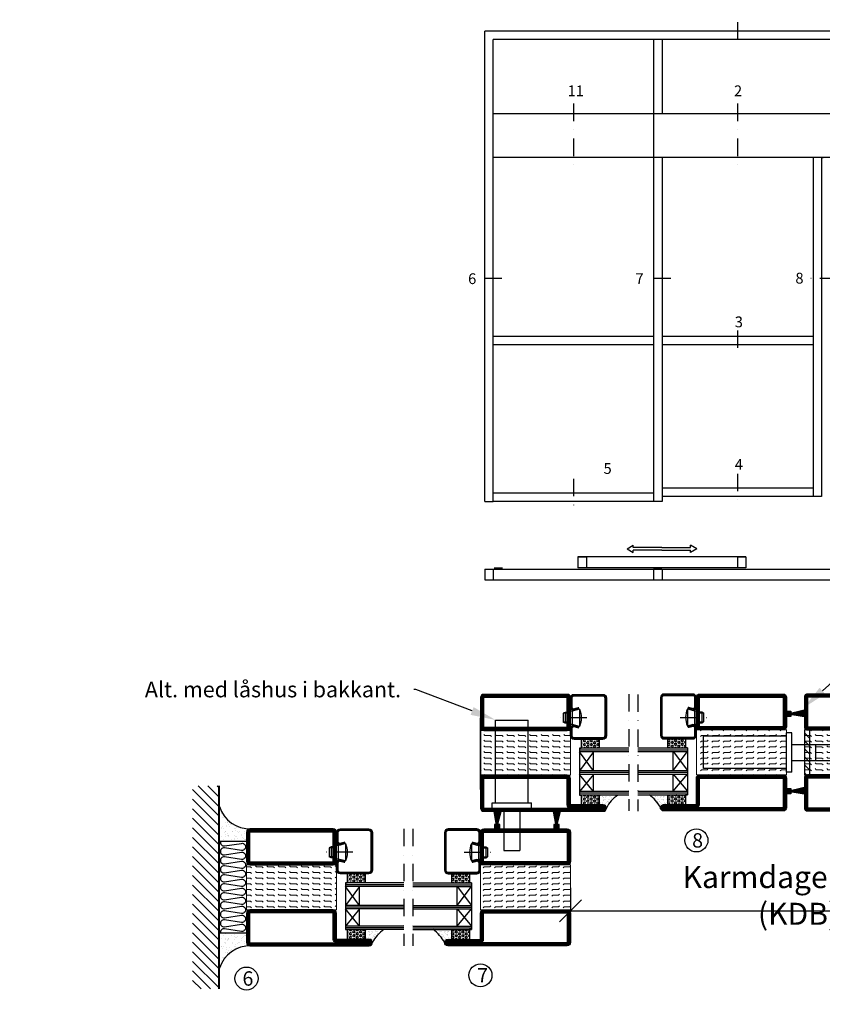
# Model space of a CAD drawing. Units: millimetres. Extents: x -843 to 16835, y -2446 to 15232.
# Drawn here: x 14342 to 14788, y -153 to 394 of the extents above; entities that cross this region are included whole.
import ezdxf
from ezdxf import colors
from ezdxf.entities.mleader import LeaderData, LeaderLine
from ezdxf.math import Vec2, Vec3

# ---------------------------------------------------------------- set-up
doc = ezdxf.new("R2010")
doc.units = ezdxf.units.MM
doc.header["$LTSCALE"] = 19.36
doc.header["$PDMODE"] = 3
doc.header["$PDSIZE"] = 0.3125
doc.linetypes.add('DASHDOT', pattern=[1, 0.5, -0.25, 0, -0.25])
doc.linetypes.add('DASHED', pattern=[0.75, 0.5, -0.25])
doc.layers.get('0').update_dxf_attribs({"linetype": 'CONTINUOUS'})
doc.layers.get('Defpoints').update_dxf_attribs({"linetype": 'CONTINUOUS'})
for name, color, linetype in [('CENTRUM', 3, 'DASHDOT'), ('DIMENSION', 2, 'CONTINUOUS'), ('FOGNINGB', 5, 'CONTINUOUS'), ('GLAS_MED_FOGNING', 2, 'CONTINUOUS'), ('ISOLATOR', 2, 'CONTINUOUS'), ('ISOLERING', 3, 'CONTINUOUS'), ('Mått spec', 6, 'CONTINUOUS'), ('SPKONTUR', 7, 'CONTINUOUS'), ('STALPROFIL', 1, 'CONTINUOUS'), ('SVETEXT', 6, 'CONTINUOUS'), ('TEXT', 6, 'CONTINUOUS')]:
    doc.layers.add(name, color=color, linetype=linetype)
doc.styles.add('ROMANS', font='romans.shx', dxfattribs={"width": 0.8, "height": 2.5})
doc.styles.get("Standard").update_dxf_attribs({"font": 'geniso.shx', "width": 0.8, "oblique": 15})
doc.dimstyles.get("Standard").update_dxf_attribs({"dimtxt": 3.5, "dimasz": 3.5, "dimexe": 0.18, "dimexo": 0.0625, "dimgap": 0.09, "dimtad": 1, "dimdsep": 46, "dimtxsty": 'Standard', "dimblk": 'OBLIQUE', "dimcen": 0.09, "dimclrt": 256, "dimadec": 0, "dimazin": 0, "dimtp": 0.01, "dimtm": 0.01, "dimtfac": 1, "dimtofl": 0, "dimtmove": 0, "dimatfit": 3, "dimldrblk": 'OBLIQUE', "dimfxl": 1, "dimtolj": 1, "dimarcsym": 0})

# ---------------------------------------------------------------- blocks, each defined once
blk = doc.blocks.new('*X13')
at = {"color": 0}
for p, q in [((222.9, 491.1), (224.8, 493)), ((222.9, 491.3), (224.7, 493)), ((222.9, 491.4), (224.5, 493)), ((222.9, 491.6), (224.3, 493)), ((223, 490.9), (225, 493)), ((223, 490.7), (225.2, 492.9)), ((223, 490.8), (225.1, 492.9)), ((223, 491.9), (224, 492.9)), ((223.1, 490.6), (225.4, 492.8)), ((223.2, 492.2), (223.7, 492.7)), ((224.7, 492), (225.5, 492.8)), ((224.7, 491.8), (225.6, 492.7)), ((223.2, 490.4), (224.7, 492)), ((223.2, 490.3), (224.6, 491.7)), ((223.3, 490.2), (224.6, 491.5)), ((223.4, 490.1), (224.5, 491.3)), ((223.5, 490.1), (224.5, 491)), ((223.6, 490), (224.4, 490.8)), ((223.7, 489.9), (224.3, 490.6)), ((223.8, 489.8), (224.3, 490.3)), ((223.9, 489.8), (224.2, 490.1)), ((224, 489.7), (224.2, 489.8)), ((224.8, 491.7), (225.7, 492.6)), ((224.8, 491.5), (225.8, 492.5)), ((224.8, 491.4), (225.9, 492.4)), ((224.8, 491.2), (225.9, 492.3)), ((224.9, 491.1), (226, 492.2)), ((224.9, 490.9), (226.1, 492.1)), ((224.9, 490.8), (226.1, 492)), ((224.9, 490.6), (226.2, 491.9)), ((225, 490.5), (226.2, 491.7)), ((225, 490.3), (226.3, 491.6)), ((225, 490.2), (226.3, 491.4)), ((225, 490), (226.3, 491.3)), ((225.1, 489.9), (226.3, 491.1)), ((225.1, 489.7), (226.2, 490.9)), ((225.3, 489.8), (226.1, 490.6))]:
    blk.add_line(p, q, dxfattribs=at)
blk = doc.blocks.new('BORSTLIST')
for p, q in [((-2.9, -2), (-7.5, -19.9)), ((-2.9, -2), (-6.6, -20)), ((-2.9, -2), (-5.9, -20)), ((-2.9, -2), (-5.2, -20.1)), ((-2.9, -2), (-4.5, -20.1)), ((-4.5, -4.8), (-4.5, -5.3)), ((-2.9, -2), (-3.4, -20.3)), ((-2.9, -2), (-1.8, -20.2)), ((-2.9, -2), (-1.1, -20.2)), ((-2.9, -2), (-0.7, -20.1)), ((-2.9, -2), (0.1, -20)), ((-2.9, -2), (-2.7, -20.2)), ((-1.7, -4.8), (-1.7, -5.3))]:
    blk.add_line(p, q)
for points in [[(0, -5.3), (0, -0.3), (-6, -0.3), (-6, -5.3), (-4.4, -5.3)], [(-0.5, -4.8), (-0.5, -0.8), (-5.5, -0.8), (-5.5, -4.8), (-4.5, -4.8)], [(-1.8, -5.3), (0, -5.3)], [(-1.7, -4.8), (-0.5, -4.8)]]:
    blk.add_lwpolyline(points)
blk.add_circle((-3, -2.7), 1.69)
blk.add_blockref('*X13', (-227.6, -494))
blk = doc.blocks.new('*X10')
at = {"color": 0}
for p, q in [((-89, -51.88), (-77.52, -40.4)), ((-89, -46.57), (-82.83, -40.4)), ((-89, -41.27), (-88.13, -40.4)), ((-86.82, -55), (-72.22, -40.4)), ((-81.52, -55), (-66.92, -40.4)), ((-76.21, -55), (-61.61, -40.4)), ((-70.91, -55), (-56.31, -40.4)), ((-65.61, -55), (-51.01, -40.4)), ((-60.3, -55), (-45.7, -40.4)), ((-55, -55), (-40.4, -40.4)), ((-49.7, -55), (-35.1, -40.4)), ((-44.39, -55), (-29.79, -40.4)), ((-39.09, -55), (-24.49, -40.4)), ((-33.79, -55), (-19.19, -40.4)), ((-28.48, -55), (-13.88, -40.4)), ((-23.18, -55), (-8.58, -40.4)), ((-17.88, -55), (-3.28, -40.4)), ((-12.57, -55), (2.03, -40.4)), ((-7.27, -55), (7.33, -40.4)), ((-1.97, -55), (12.63, -40.4)), ((3.34, -55), (17.94, -40.4)), ((8.64, -55), (23.24, -40.4)), ((13.94, -55), (24, -44.94)), ((19.25, -55), (24, -50.25))]:
    blk.add_line(p, q, dxfattribs=at)
blk = doc.blocks.new('*X9')
at = {"color": 0}
for p, q in [((-6.93, -26.8), (-6.93, -26.8)), ((-6.84, -25.06), (-6.84, -25.06)), ((-6.01, -25.8), (-6.01, -25.8)), ((-6, -25.6), (-6, -25.6)), ((-5.64, -26.14), (-5.64, -26.14)), ((-5.3, -26.59), (-5.3, -26.59)), ((-4.52, -27.17), (-4.52, -27.17)), ((-2.59, -26.23), (-2.59, -26.23)), ((-1.82, -25.1), (-1.82, -25.1)), ((-1.55, -26.1), (-1.55, -26.1)), ((-0.61, -25.05), (-0.61, -25.05)), ((0, -24.05), (0, -24.05)), ((0.08, -25.88), (0.08, -25.88)), ((-6.93, -29.02), (-6.93, -29.02)), ((-6.13, -31.88), (-6.13, -31.88)), ((-5.23, -30.07), (-5.23, -30.07)), ((-5.09, -31.74), (-5.09, -31.74)), ((-4.39, -31.02), (-4.39, -31.02)), ((-4.38, -30.61), (-4.38, -30.61)), ((-3.9, -27.74), (-3.9, -27.74)), ((-3.46, -31.53), (-3.46, -31.53)), ((-2.96, -27.54), (-2.96, -27.54)), ((-1.91, -29.56), (-1.91, -29.56)), ((-1.7, -28.95), (-1.7, -28.95)), ((-1.57, -32.81), (-1.57, -32.81)), ((-1.54, -29.9), (-1.54, -29.9)), ((-1.35, -32.54), (-1.35, -32.54)), ((-0.74, -31.17), (-0.74, -31.17)), ((0.2, -31.49), (0.2, -31.49)), ((0.3, -31.03), (0.3, -31.03)), ((1, -30.06), (1, -30.06)), ((1.01, -30.83), (1.01, -30.83)), ((-6.81, -32.87), (-6.81, -32.87)), ((-6.68, -36.73), (-6.68, -36.73)), ((-5.96, -37.56), (-5.96, -37.56)), ((-5.82, -33.25), (-5.82, -33.25)), ((-4.28, -36.81), (-4.28, -36.81)), ((-4.27, -34.88), (-4.27, -34.88)), ((-3.83, -35.07), (-3.83, -35.07)), ((-3.61, -35.08), (-3.61, -35.08)), ((-3.46, -35.41), (-3.46, -35.41)), ((-3.24, -36.68), (-3.24, -36.68)), ((-2.77, -35.62), (-2.77, -35.62)), ((-1.72, -37), (-1.72, -37)), ((-1.62, -36.46), (-1.62, -36.46)), ((-1.44, -36.66), (-1.44, -36.66)), ((0.27, -37.55), (0.27, -37.55)), ((1.1, -36.1), (1.1, -36.1)), ((1.13, -34.68), (1.13, -34.68)), ((2.14, -35.97), (2.14, -35.97)), ((2.19, -33.32), (2.19, -33.32)), ((2.55, -33.65), (2.55, -33.65)), ((2.62, -35.07), (2.62, -35.07)), ((3.46, -35.61), (3.46, -35.61)), ((3.67, -36.69), (3.67, -36.69)), ((3.77, -35.75), (3.77, -35.75)), ((4.29, -35.25), (4.29, -35.25)), ((6.29, -37.07), (6.29, -37.07)), ((6.5, -37.54), (6.5, -37.54)), ((6.65, -37.41), (6.65, -37.41)), ((-4.14, -38.73), (-4.14, -38.73)), ((0.27, -38.83), (0.27, -38.83)), ((0.64, -39.16), (0.64, -39.16)), ((1.26, -38.54), (1.26, -38.54)), ((6.5, -38.47), (6.5, -38.47)), ((8.39, -39), (8.39, -39)), ((10.99, -39.98), (10.99, -39.98))]:
    blk.add_line(p, q, dxfattribs=at)
blk = doc.blocks.new('65_INF-B10')
at = {"layer": 'FOGNINGB', "const_width": 0.8}
blk.add_lwpolyline([(24, -40.4), (-89, -40.4)], dxfattribs=at)
at = {"layer": 'GLAS_MED_FOGNING'}
for p, q in [((-58, -25), (-58, -40)), ((-7, -25), (-7, -40))]:
    blk.add_line(p, q, dxfattribs=at)
for centre, start, end in [((-82.61, -23.14), 286.8568, 2.0678), ((17.61, -23.14), 177.9322, 253.1432)]:
    blk.add_arc(centre, 17.62, start, end, dxfattribs=at)
at = {"layer": 'ISOLERING'}
blk.add_lwpolyline([(-58, -39.44, 0.538866), (-55.52, -37.19), (-56.98, -27.81, -1.166667), (-53.02, -27.81), (-54.48, -37.19, 1.166667), (-50.52, -37.19), (-51.98, -27.81, -1.166667), (-48.02, -27.81), (-49.48, -37.19, 1.166667), (-45.52, -37.19), (-46.98, -27.81, -1.166667), (-43.02, -27.81), (-44.48, -37.19, 1.166667), (-40.52, -37.19), (-41.98, -27.81, -1.166667), (-38.02, -27.81), (-39.48, -37.19, 1.166667), (-35.52, -37.19), (-36.98, -27.81, -1.166667), (-33.02, -27.81), (-34.48, -37.19, 1.166667), (-30.52, -37.19), (-31.98, -27.81, -1.166667), (-28.02, -27.81), (-29.48, -37.19, 1.166667), (-25.52, -37.19), (-26.98, -27.81, -1.166667), (-23.02, -27.81), (-24.48, -37.19, 1.166667), (-20.52, -37.19), (-21.98, -27.81, -1.166667), (-18.02, -27.81), (-19.48, -37.19, 1.166667), (-15.52, -37.19), (-16.98, -27.81, -1.166667), (-13.02, -27.81), (-14.48, -37.19, 1.166667), (-10.52, -37.19), (-11.98, -27.81, -1.166667), (-8.02, -27.81), (-9.48, -37.19, 0.538866), (-7, -39.44, 0.538866)], format="xyb", dxfattribs=at)
at = {"layer": 'SPKONTUR'}
blk.add_line((24, -40), (-89, -40), dxfattribs=at)
at = {"layer": 'FOGNINGB'}
blk.add_blockref('*X10', (0, 0), dxfattribs=at)
at = {"layer": 'GLAS_MED_FOGNING', "xscale": -1}
blk.add_blockref('*X9', (-65, 0), dxfattribs=at)
at = {"layer": 'GLAS_MED_FOGNING'}
blk.add_blockref('*X9', (0, 0), dxfattribs=at)
blk = doc.blocks.new('*X21')
at = {"color": 0}
for p, q in [((1299.06, 988.89), (1299.12, 989)), ((1299.38, 988.35), (1299.06, 988.89)), ((1299.06, 986.73), (1299.38, 987.27)), ((1299.38, 986.19), (1299.06, 986.73)), ((1299.38, 988.35), (1300, 988.35)), ((1299.38, 987.27), (1300, 987.27)), ((1299.38, 986.19), (1300, 986.19)), ((1300, 988.35), (1300.31, 988.89)), ((1300.31, 986.73), (1300, 987.27)), ((1300, 986.19), (1300.31, 986.73)), ((1300.31, 988.89), (1300.25, 989)), ((1300.94, 987.81), (1301.25, 988.35)), ((1301.25, 987.27), (1300.94, 987.81)), ((1300.94, 985.65), (1301.25, 986.19)), ((1301.25, 985.1), (1300.94, 985.65)), ((1301.25, 988.35), (1301.88, 988.35)), ((1301.25, 987.27), (1301.88, 987.27)), ((1301.25, 986.19), (1301.88, 986.19)), ((1302.19, 987.81), (1301.88, 988.35)), ((1301.88, 987.27), (1302.19, 987.81)), ((1302.19, 985.65), (1301.88, 986.19)), ((1301.88, 985.1), (1302.19, 985.65)), ((1302.81, 988.89), (1302.87, 989)), ((1303.12, 988.35), (1302.81, 988.89)), ((1302.81, 986.73), (1303.12, 987.27)), ((1303.12, 986.19), (1302.81, 986.73)), ((1303.12, 988.35), (1303.75, 988.35)), ((1303.12, 987.27), (1303.75, 987.27)), ((1303.12, 986.19), (1303.75, 986.19)), ((1303.75, 988.35), (1304.06, 988.89)), ((1304.06, 986.73), (1303.75, 987.27)), ((1303.75, 986.19), (1304.06, 986.73)), ((1304.06, 988.89), (1304, 989)), ((1304.69, 987.81), (1305, 988.35)), ((1305, 987.27), (1304.69, 987.81)), ((1304.69, 985.65), (1305, 986.19)), ((1305, 985.1), (1304.69, 985.65)), ((1305, 988.35), (1305.62, 988.35)), ((1305, 987.27), (1305.62, 987.27)), ((1305, 986.19), (1305.62, 986.19)), ((1305.94, 987.81), (1305.62, 988.35)), ((1305.62, 987.27), (1305.94, 987.81)), ((1305.94, 985.65), (1305.62, 986.19)), ((1305.62, 985.1), (1305.94, 985.65)), ((1306.56, 988.89), (1306.62, 989)), ((1306.88, 988.35), (1306.56, 988.89)), ((1306.56, 986.73), (1306.88, 987.27)), ((1306.88, 986.19), (1306.56, 986.73)), ((1306.88, 988.35), (1307.5, 988.35)), ((1306.88, 987.27), (1307.5, 987.27)), ((1306.88, 986.19), (1307.5, 986.19)), ((1307.5, 988.35), (1307.81, 988.89)), ((1307.81, 986.73), (1307.5, 987.27)), ((1307.5, 986.19), (1307.81, 986.73)), ((1307.81, 988.89), (1307.75, 989)), ((1308.44, 987.81), (1308.75, 988.35)), ((1308.75, 987.27), (1308.44, 987.81)), ((1308.44, 985.65), (1308.75, 986.19)), ((1308.75, 985.1), (1308.44, 985.65)), ((1308.75, 988.35), (1309, 988.35)), ((1308.75, 987.27), (1309, 987.27)), ((1308.75, 986.19), (1309, 986.19)), ((1299.06, 984.56), (1299.38, 985.1)), ((1299.38, 984.02), (1299.06, 984.56)), ((1299.38, 985.1), (1300, 985.1)), ((1299.38, 984.02), (1300, 984.02)), ((1300.31, 984.56), (1300, 985.1)), ((1300, 984.02), (1300.31, 984.56)), ((1301.01, 983.6), (1301.25, 984.02)), ((1301.25, 985.1), (1301.88, 985.1)), ((1301.25, 984.02), (1301.88, 984.02)), ((1302.12, 983.6), (1301.88, 984.02)), ((1302.81, 984.56), (1303.12, 985.1)), ((1303.12, 984.02), (1302.81, 984.56)), ((1303.12, 985.1), (1303.75, 985.1)), ((1303.12, 984.02), (1303.75, 984.02)), ((1304.06, 984.56), (1303.75, 985.1)), ((1303.75, 984.02), (1304.06, 984.56)), ((1304.76, 983.6), (1305, 984.02)), ((1305, 985.1), (1305.62, 985.1)), ((1305, 984.02), (1305.62, 984.02)), ((1305.87, 983.6), (1305.62, 984.02)), ((1306.56, 984.56), (1306.88, 985.1)), ((1306.88, 984.02), (1306.56, 984.56)), ((1306.88, 985.1), (1307.5, 985.1)), ((1306.88, 984.02), (1307.5, 984.02)), ((1307.81, 984.56), (1307.5, 985.1)), ((1307.5, 984.02), (1307.81, 984.56)), ((1308.51, 983.6), (1308.75, 984.02)), ((1308.75, 985.1), (1309, 985.1)), ((1308.75, 984.02), (1309, 984.02))]:
    blk.add_line(p, q, dxfattribs=at)
blk = doc.blocks.new('SP40020')
at = {"layer": 'CENTRUM'}
blk.add_line((-13, 34.07), (-13, 18), dxfattribs=at)
at = {"layer": 'GLAS_MED_FOGNING'}
for p, q in [((-8.2, 30), (-17.8, 30)), ((-17.8, 30), (-16.73, 26)), ((-8.2, 30), (-9.27, 26)), ((-9.27, 26), (-16.73, 26)), ((-16.73, 26), (-16.73, 25)), ((-16, 23.5), (-16, 22)), ((-10, 22), (-16, 22)), ((-16, 22), (-15.5, 21)), ((-15.5, 23.5), (-15.5, 21)), ((-10.5, 23.5), (-10.5, 21)), ((-10, 22), (-10.5, 21)), ((-10, 23.5), (-10, 22)), ((-9.27, 26), (-9.27, 25)), ((-10.5, 21), (-15.5, 21))]:
    blk.add_line(p, q, dxfattribs=at)
blk.add_arc((-13, 18.93), 12.07, 66.5445, 113.4555, dxfattribs=at)
blk = doc.blocks.new('SP42520')
at = {"layer": 'SPKONTUR'}
blk.add_lwpolyline([(-8.2, 30), (-9, 27, 0.414214), (-7, 25), (-2, 25, 0.414214), (0, 27), (0, 43, 0.414214), (-2, 45), (-23, 45, 0.414214), (-25, 43), (-25, 27, 0.414214), (-23, 25), (-19, 25, 0.414214), (-17, 27), (-17.8, 30)], format="xyb", dxfattribs=at)
at = {"layer": 'STALPROFIL', "const_width": 1.25}
blk.add_lwpolyline([(-7.59, 29.84), (-8.37, 26.93, 0.398381), (-7, 25.62), (-2, 25.62, 0.414214), (-0.62, 27), (-0.62, 43, 0.414214), (-2, 44.38), (-23, 44.38, 0.414214), (-24.37, 43), (-24.37, 27, 0.414214), (-23, 25.62), (-19, 25.62, 0.398381), (-17.63, 26.93), (-18.41, 29.84)], format="xyb", dxfattribs=at)
blk.add_blockref('SP40020', (0, 0))
blk = doc.blocks.new('*X20')
at = {"color": 0}
for p, q in [((1299.06, 1019.2), (1299.38, 1019.74)), ((1299.38, 1018.66), (1299.06, 1019.2)), ((1299.38, 1019.74), (1300, 1019.74)), ((1299.38, 1018.66), (1300, 1018.66)), ((1300.31, 1019.2), (1300, 1019.74)), ((1300, 1018.66), (1300.31, 1019.2)), ((1300.94, 1018.12), (1301.25, 1018.66)), ((1301.25, 1019.74), (1301.1, 1020)), ((1301.25, 1019.74), (1301.88, 1019.74)), ((1301.25, 1018.66), (1301.88, 1018.66)), ((1301.88, 1019.74), (1302.02, 1020)), ((1302.19, 1018.12), (1301.88, 1018.66)), ((1302.81, 1019.2), (1303.12, 1019.74)), ((1303.12, 1018.66), (1302.81, 1019.2)), ((1303.12, 1019.74), (1303.75, 1019.74)), ((1303.12, 1018.66), (1303.75, 1018.66)), ((1304.06, 1019.2), (1303.75, 1019.74)), ((1303.75, 1018.66), (1304.06, 1019.2)), ((1304.69, 1018.12), (1305, 1018.66)), ((1305, 1019.74), (1304.85, 1020)), ((1305, 1019.74), (1305.62, 1019.74)), ((1305, 1018.66), (1305.62, 1018.66)), ((1305.62, 1019.74), (1305.77, 1020)), ((1305.94, 1018.12), (1305.62, 1018.66)), ((1306.56, 1019.2), (1306.88, 1019.74)), ((1306.88, 1018.66), (1306.56, 1019.2)), ((1306.88, 1019.74), (1307.5, 1019.74)), ((1306.88, 1018.66), (1307.5, 1018.66)), ((1307.81, 1019.2), (1307.5, 1019.74)), ((1307.5, 1018.66), (1307.81, 1019.2)), ((1308.44, 1018.12), (1308.75, 1018.66)), ((1308.75, 1019.74), (1308.6, 1020)), ((1308.75, 1019.74), (1309, 1019.74)), ((1308.75, 1018.66), (1309, 1018.66)), ((1299.06, 1017.04), (1299.38, 1017.58)), ((1299.38, 1016.5), (1299.06, 1017.04)), ((1299.14, 1015), (1299.38, 1015.41)), ((1299.38, 1017.58), (1300, 1017.58)), ((1299.38, 1016.5), (1300, 1016.5)), ((1299.38, 1015.41), (1300, 1015.41)), ((1300.31, 1017.04), (1300, 1017.58)), ((1300, 1016.5), (1300.31, 1017.04)), ((1300.24, 1015), (1300, 1015.41)), ((1301.25, 1017.58), (1300.94, 1018.12)), ((1300.94, 1015.96), (1301.25, 1016.5)), ((1301.25, 1015.41), (1300.94, 1015.96)), ((1301.25, 1017.58), (1301.88, 1017.58)), ((1301.25, 1016.5), (1301.88, 1016.5)), ((1301.25, 1015.41), (1301.88, 1015.41)), ((1301.88, 1017.58), (1302.19, 1018.12)), ((1302.19, 1015.96), (1301.88, 1016.5)), ((1301.88, 1015.41), (1302.19, 1015.96)), ((1302.81, 1017.04), (1303.12, 1017.58)), ((1303.12, 1016.5), (1302.81, 1017.04)), ((1302.89, 1015), (1303.12, 1015.41)), ((1303.12, 1017.58), (1303.75, 1017.58)), ((1303.12, 1016.5), (1303.75, 1016.5)), ((1303.12, 1015.41), (1303.75, 1015.41)), ((1304.06, 1017.04), (1303.75, 1017.58)), ((1303.75, 1016.5), (1304.06, 1017.04)), ((1303.99, 1015), (1303.75, 1015.41)), ((1305, 1017.58), (1304.69, 1018.12)), ((1304.69, 1015.96), (1305, 1016.5)), ((1305, 1015.41), (1304.69, 1015.96)), ((1305, 1017.58), (1305.62, 1017.58)), ((1305, 1016.5), (1305.62, 1016.5)), ((1305, 1015.41), (1305.62, 1015.41)), ((1305.62, 1017.58), (1305.94, 1018.12)), ((1305.94, 1015.96), (1305.62, 1016.5)), ((1305.62, 1015.41), (1305.94, 1015.96)), ((1306.56, 1017.04), (1306.88, 1017.58)), ((1306.88, 1016.5), (1306.56, 1017.04)), ((1306.64, 1015), (1306.88, 1015.41)), ((1306.88, 1017.58), (1307.5, 1017.58)), ((1306.88, 1016.5), (1307.5, 1016.5)), ((1306.88, 1015.41), (1307.5, 1015.41)), ((1307.81, 1017.04), (1307.5, 1017.58)), ((1307.5, 1016.5), (1307.81, 1017.04)), ((1307.74, 1015), (1307.5, 1015.41)), ((1308.75, 1017.58), (1308.44, 1018.12)), ((1308.44, 1015.96), (1308.75, 1016.5)), ((1308.75, 1015.41), (1308.44, 1015.96)), ((1308.75, 1017.58), (1309, 1017.58)), ((1308.75, 1016.5), (1309, 1016.5)), ((1308.75, 1015.41), (1309, 1015.41))]:
    blk.add_line(p, q, dxfattribs=at)
blk = doc.blocks.new('65_SP42520TRI')
at = {"layer": 'CENTRUM'}
blk.add_line((0, 62.5), (-65, 62.5), dxfattribs=at)
at = {"layer": 'GLAS_MED_FOGNING'}
for p, q in [((-56, 62.5), (-56, 30)), ((-55, 62.5), (-55, 30)), ((-54, 62.5), (-54, 30)), ((-44.5, 62.5), (-44.5, 30)), ((-43.5, 62.5), (-43.5, 30)), ((-42.5, 62.5), (-42.5, 30)), ((-32, 62.5), (-32, 30)), ((-31, 62.5), (-31, 30)), ((-30, 62.5), (-30, 30)), ((-56, 41), (-61.4, 41)), ((-61.4, 41), (-61.4, 31)), ((-30, 41), (-30, 31)), ((-25, 41), (-30, 41)), ((-25, 41), (-25, 31)), ((-54, 37.85), (-44.5, 30)), ((-44.5, 37.85), (-54, 30)), ((-54, 37.85), (-44.5, 37.85)), ((-42.5, 37.85), (-32, 30)), ((-32, 37.85), (-42.5, 30)), ((-42.5, 37.85), (-32, 37.85)), ((-56, 31), (-61.4, 31)), ((-56, 30), (-56, 31)), ((-30, 30), (-56, 30)), ((-30, 30), (-30, 31)), ((-25, 31), (-30, 31))]:
    blk.add_line(p, q, dxfattribs=at)
at = {"layer": 'GLAS_MED_FOGNING', "rotation": 270}
for name in ['*X21', '*X20']:
    blk.add_blockref(name, (-1045, 1340), dxfattribs=at)
at = {"layer": 'TEXT'}
blk.add_blockref('SP42520', (0, 0), dxfattribs=at)
blk = doc.blocks.new('5020')
at = {"layer": 'SPKONTUR'}
for points in [[(-13.2, 0, -0.4142136), (-15, 1.8), (-15, 18.2, -0.4142136), (-13.2, 20), (33.2, 20, -0.4142136), (35, 18.2), (35, 1.8, -0.4142136), (33.2, 0)], [(-13.2, 1.75, -0.4142136), (-13.25, 1.8), (-13.25, 18.2, -0.4142136), (-13.2, 18.25), (33.2, 18.25, -0.4142136), (33.25, 18.2), (33.25, 1.8, -0.4142136), (33.2, 1.75)]]:
    blk.add_lwpolyline(points, format="xyb", close=True, dxfattribs=at)
at = {"layer": 'STALPROFIL', "const_width": 1.75}
blk.add_lwpolyline([(-13.2, 0.875, -0.4142136), (-14.125, 1.8), (-14.125, 18.2, -0.4142136), (-13.2, 19.125), (33.2, 19.125, -0.4142136), (34.125, 18.2), (34.125, 1.8, -0.4142136), (33.2, 0.875)], format="xyb", close=True, dxfattribs=at)
blk = doc.blocks.new('55025')
at = {"layer": 'ISOLATOR', "lineweight": 0}
h = blk.add_hatch(dxfattribs=at)
h.set_pattern_fill('FLEX', color=256, scale=0.5, style=0)
h.set_pattern_definition([(0, (230, -950.0312), (0, 3.175), [3.175, -3.175]), (45, (233.175, -950.0312), (2e-16, 3.175), [0.79375, -2.902628, 0.79375, -4.490128])])
h.paths.add_polyline_path([(35, 0), (35, 25), (-15, 25), (-15, 0)])
blk.add_lwpolyline([(-15, 0), (35, 0), (35, 25), (-15, 25)], close=True, dxfattribs=at)
blk = doc.blocks.new('5021')
at = {"layer": 'SPKONTUR'}
for points in [[(-15, -16.4), (-15, -1.8, -0.414214), (-13.2, 0), (33.2, 0, -0.414214), (35, -1.8), (35, -18.2, -0.414214), (33.2, -20), (-33.2, -20, -0.414214), (-35, -18.2), (-35, -18.2, -0.414214), (-33.2, -16.4)], [(-13.25, -16.4), (-13.25, -1.8, -0.414214), (-13.2, -1.75), (33.2, -1.75, -0.414214), (33.25, -1.8), (33.25, -18.2, -0.414214), (33.2, -18.25), (-33.2, -18.25, -0.413618), (-33.25, -18.2, -0.413579), (-33.2, -18.15), (-15, -18.15, 0.414214)]]:
    blk.add_lwpolyline(points, format="xyb", close=True, dxfattribs=at)
at = {"layer": 'STALPROFIL', "const_width": 1.75}
blk.add_lwpolyline([(-14.13, -16.4), (-14.13, -1.8, -0.414214), (-13.2, -0.87), (33.2, -0.87, -0.414214), (34.12, -1.8), (34.12, -18.2, -0.414214), (33.2, -19.12), (-33.2, -19.12, -0.414214), (-34.13, -18.2, -0.414214), (-33.2, -17.27), (-15, -17.27, 0.414214)], format="xyb", close=True, dxfattribs=at)
blk = doc.blocks.new('*U73')
at = {"lineweight": 0}
for name, p in [('5020', (-10, -20)), ('55025', (-10, -45)), ('5021', (-10, -45))]:
    blk.add_blockref(name, p, dxfattribs=at)
blk = doc.blocks.new('*U74')
at = {"lineweight": 0, "xscale": -1}
for name, p in [('5020', (10, -20)), ('55025', (10, -45)), ('5021', (10, -45))]:
    blk.add_blockref(name, p, dxfattribs=at)
blk = doc.blocks.new('_Oblique')
at = {"color": 0, "linetype": 'ByBlock', "lineweight": -2}
blk.add_line((-0.5, -0.5), (0.5, 0.5), dxfattribs=at)
blk = doc.blocks.new('*D82')
at = {"layer": 'Defpoints', "color": 0, "lineweight": 0, "transparency": 16777216}
for p in [(14647.95, -88.37), (14900.91, -88.37), (14900.91, -101.35)]:
    blk.add_point(p, dxfattribs=at)
at = {"layer": 'DIMENSION', "color": 0, "lineweight": -2, "transparency": 16777216}
for p, q in [((14647.95, -88.59), (14647.95, -101.98)), ((14900.91, -88.59), (14900.91, -101.98)), ((14647.95, -101.35), (14900.91, -101.35))]:
    blk.add_line(p, q, dxfattribs=at)
at = {"layer": 'DIMENSION', "color": 0, "lineweight": -2, "transparency": 16777216, "xscale": 12.25, "yscale": 12.25, "zscale": 12.25, "rotation": 180}
blk.add_blockref('_Oblique', (14647.95, -101.35), dxfattribs=at)
at = {"layer": 'DIMENSION', "color": 0, "lineweight": -2, "transparency": 16777216, "xscale": 12.25, "yscale": 12.25, "zscale": 12.25}
blk.add_blockref('_Oblique', (14900.91, -101.35), dxfattribs=at)
at = {"layer": 'DIMENSION', "lineweight": 0, "transparency": 16777216, "insert": (14774.43, -92.85), "char_height": 12.25, "attachment_point": 5}
blk.add_mtext('\\A1;Karmdagermått  (KDB)', dxfattribs=at)

msp = doc.modelspace()

# ---------------------------------------------------------------- hatches: boundary and pattern name
at = {"layer": 'GLAS_MED_FOGNING'}
h = msp.add_hatch(dxfattribs=at)
h.set_pattern_fill('ANSI31', color=256, scale=25, angle=90, style=0)
h.set_pattern_definition([(135, (10462.5995, -5343.615), (-2.2097087, -2.2097087), [])])
h.paths.add_polyline_path([(14780.947, -0.866), (14777.947, -0.866), (14777.947, -25.866), (14780.947, -25.866)])
h = msp.add_hatch(dxfattribs=at)
h.set_pattern_fill('AR-SAND', color=256, scale=0.05, angle=90, style=0)
h.set_pattern_definition([(52.5, (7815.4472, -2472.7412), (2.4470662, -0.08000156), [0, -1.9304, 0, -2.159, 0, -2.06375]), (82.5, (7815.4472, -2472.7412), (3.5841255, 2.2476164), [0, -1.0414, 0, -1.7399, 0, -0.66675]), (122.5, (7815.4472, -2474.3033), (0.0071859, 3.95496185), [0, -0.635, 0, -2.286, 0, -2.9845]), (132.5, (7815.4472, -2474.3033), (1.1146466, 3.8177823), [0, -0.3175, 0, -1.4986, 0, -1.7145])])
h.paths.add_polyline_path([(14674.269, -37.066, 0.1339985), (14667.947, -44.266, 0.4142136), (14666.148, -42.467), (14663.946, -42.467), (14663.946, -37.066)])
h = msp.add_hatch(dxfattribs=at)
h.set_pattern_fill('AR-SAND', color=256, scale=0.05, angle=90, style=0)
h.set_pattern_definition([(127.5, (21550.4472, -2472.5402), (-2.4470662, -0.08000156), [0, -1.9304, 0, -2.159, 0, -2.06375]), (97.5, (21550.4472, -2472.5402), (-3.5841255, 2.2476164), [0, -1.0414, 0, -1.7399, 0, -0.66675]), (57.5, (21550.4472, -2474.1023), (-0.0071859, 3.95496185), [0, -0.635, 0, -2.286, 0, -2.9845]), (47.5, (21550.4472, -2474.1023), (-1.1146466, 3.8177823), [0, -0.3175, 0, -1.4986, 0, -1.7145])])
h.paths.add_polyline_path([(14691.625, -36.865, -0.1339985), (14697.947, -44.065, -0.4142136), (14699.746, -42.266), (14701.948, -42.266), (14701.948, -36.865)])
h = msp.add_hatch(dxfattribs=at)
h.set_pattern_fill('AR-SAND', color=256, scale=0.05, angle=90, style=0)
h.set_pattern_definition([(52.5, (7685.4472, -2547.5402), (2.4470662, -0.08000156), [0, -1.9304, 0, -2.159, 0, -2.06375]), (82.5, (7685.4472, -2547.5402), (3.5841255, 2.2476164), [0, -1.0414, 0, -1.7399, 0, -0.66675]), (122.5, (7685.4472, -2549.1023), (0.0071859, 3.95496185), [0, -0.635, 0, -2.286, 0, -2.9845]), (132.5, (7685.4472, -2549.1023), (1.1146466, 3.8177823), [0, -0.3175, 0, -1.4986, 0, -1.7145])])
h.paths.add_polyline_path([(14544.269, -111.865, 0.1339985), (14537.947, -119.065, 0.4142136), (14536.148, -117.266), (14533.946, -117.266), (14533.946, -111.865)])
h = msp.add_hatch(dxfattribs=at)
h.set_pattern_fill('AR-SAND', color=256, scale=0.05, angle=90, style=0)
h.set_pattern_definition([(127.5, (21430.4472, -2547.5402), (-2.4470662, -0.08000156), [0, -1.9304, 0, -2.159, 0, -2.06375]), (97.5, (21430.4472, -2547.5402), (-3.5841255, 2.2476164), [0, -1.0414, 0, -1.7399, 0, -0.66675]), (57.5, (21430.4472, -2549.1023), (-0.0071859, 3.95496185), [0, -0.635, 0, -2.286, 0, -2.9845]), (47.5, (21430.4472, -2549.1023), (-1.1146466, 3.8177823), [0, -0.3175, 0, -1.4986, 0, -1.7145])])
h.paths.add_polyline_path([(14571.625, -111.865, -0.1339985), (14577.947, -119.065, -0.4142136), (14579.746, -117.266), (14581.948, -117.266), (14581.948, -111.865)])

# ---------------------------------------------------------------- linework, layer by layer
at = {"color": 0}
msp.add_line((14598.389, -23.808), (14597.947, -23.366), dxfattribs=at)
at = {"layer": 'CENTRUM'}
for p, q in [((14740.806, 392.694), (14740.806, 378.749)), ((14649.634, 347.375), (14649.634, 311.189)), ((14740.806, 347.375), (14740.806, 311.189)), ((14609.911, 250.166), (14595.966, 250.166)), ((14703.661, 250.166), (14689.716, 250.166)), ((14796.202, 250.166), (14778.31, 250.166)), ((14740.806, 221.276), (14740.806, 210.21)), ((14649.634, 138.812), (14649.634, 119.954)), ((14740.806, 141.624), (14740.806, 122.766)), ((14680.447, 19.134), (14680.447, -45.866)), ((14685.447, 18.934), (14685.447, -46.066))]:
    msp.add_line(p, q, dxfattribs=at)
at = {"layer": 'GLAS_MED_FOGNING'}
for p, q in [((14975.415, 387.683), (14600.415, 387.683)), ((14600.415, 126.121), (14600.415, 387.683)), ((14970.727, 382.996), (14605.102, 382.996)), ((14605.102, 126.121), (14605.102, 382.996)), ((14694.165, 382.996), (14694.165, 126.121)), ((14698.852, 382.996), (14698.852, 341.746)), ((14970.727, 341.746), (14605.102, 341.746)), ((14694.165, 317.371), (14605.102, 317.371)), ((14881.665, 317.371), (14694.165, 317.371)), ((14698.852, 317.371), (14698.852, 128.933)), ((14698.852, 317.371), (14698.852, 126.121)), ((14782.759, 317.371), (14782.759, 128.933)), ((14787.446, 317.371), (14787.446, 128.933)), ((14694.165, 217.996), (14605.102, 217.996)), ((14694.165, 217.996), (14605.102, 217.996)), ((14782.759, 217.996), (14698.852, 217.996)), ((14782.759, 217.996), (14698.852, 217.996)), ((14694.165, 213.308), (14605.102, 213.308)), ((14782.759, 213.308), (14698.852, 213.308)), ((14782.759, 133.621), (14698.852, 133.621)), ((14600.415, 126.121), (14605.102, 126.121)), ((14694.165, 130.808), (14605.102, 130.808)), ((14698.852, 126.121), (14605.102, 126.121)), ((14787.446, 128.933), (14698.852, 128.933)), ((14679.428, 99.827), (14682.844, 101.799)), ((14679.428, 99.827), (14682.844, 97.855)), ((14682.844, 100.504), (14682.844, 101.799)), ((14698.785, 100.504), (14682.844, 100.504)), ((14698.785, 99.151), (14682.844, 99.151)), ((14682.844, 97.855), (14682.844, 99.151)), ((14698.785, 100.504), (14714.726, 100.504)), ((14698.785, 99.151), (14714.726, 99.151)), ((14718.142, 99.827), (14714.726, 101.799)), ((14714.726, 100.504), (14714.726, 101.799)), ((14718.142, 99.827), (14714.726, 97.855)), ((14714.726, 97.855), (14714.726, 99.151)), ((14652.144, 95.464), (14656.832, 95.464)), ((14652.144, 95.464), (14652.144, 89.371)), ((14745.425, 95.464), (14652.144, 95.464)), ((14656.832, 95.464), (14656.832, 89.371)), ((14740.738, 95.464), (14745.425, 95.464)), ((14740.738, 95.464), (14740.738, 89.371)), ((14745.425, 95.464), (14745.425, 89.371)), ((14600.415, 88.621), (14600.415, 82.527)), ((14600.415, 88.621), (14605.102, 88.621)), ((14600.415, 88.621), (14975.415, 88.621)), ((14605.102, 88.621), (14605.102, 82.527)), ((14605.504, 89.371), (14610.191, 89.371)), ((14745.425, 89.371), (14652.144, 89.371)), ((14694.097, 89.371), (14698.785, 89.371)), ((14694.165, 88.621), (14698.852, 88.621)), ((14694.165, 88.621), (14694.165, 82.527)), ((14694.165, 88.621), (14698.852, 88.621)), ((14698.852, 88.621), (14698.852, 82.527)), ((14600.415, 82.527), (14605.102, 82.527)), ((14600.415, 82.527), (14975.415, 82.527)), ((14694.165, 82.527), (14698.852, 82.527)), ((14663.946, -6.066), (14653.946, -6.066)), ((14653.946, -6.066), (14653.946, -11.066)), ((14663.946, -6.066), (14663.946, -11.066)), ((14685.447, -10.866), (14712.947, -10.866)), ((14701.948, -5.866), (14711.948, -5.866)), ((14701.948, -5.866), (14701.948, -10.866)), ((14701.948, -10.866), (14711.948, -10.866)), ((14711.948, -5.866), (14711.948, -10.866)), ((14712.947, -10.866), (14711.948, -10.866)), ((14712.947, -10.866), (14712.947, -36.866)), ((14680.447, -11.066), (14652.947, -11.066)), ((14652.947, -11.066), (14653.946, -11.066)), ((14652.947, -11.066), (14652.947, -37.066)), ((14680.447, -12.066), (14652.947, -12.066)), ((14680.447, -13.066), (14652.947, -13.066)), ((14660.796, -23.566), (14652.947, -13.066)), ((14660.796, -13.066), (14652.947, -23.566)), ((14663.946, -11.066), (14653.946, -11.066)), ((14660.796, -23.566), (14660.796, -13.066)), ((14685.447, -11.866), (14712.947, -11.866)), ((14685.447, -12.866), (14712.947, -12.866)), ((14705.098, -23.366), (14712.947, -12.866)), ((14705.098, -12.866), (14712.947, -23.366)), ((14705.098, -23.366), (14705.098, -12.866)), ((14680.447, -23.566), (14652.947, -23.566)), ((14680.447, -24.566), (14652.947, -24.566)), ((14680.447, -25.566), (14652.947, -25.566)), ((14660.796, -35.066), (14652.947, -25.566)), ((14660.796, -25.566), (14652.947, -35.066)), ((14660.796, -35.066), (14660.796, -25.566)), ((14685.447, -23.366), (14712.947, -23.366)), ((14685.447, -24.366), (14712.947, -24.366)), ((14685.447, -25.366), (14712.947, -25.366)), ((14705.098, -34.866), (14712.947, -25.366)), ((14705.098, -25.366), (14712.947, -34.866)), ((14705.098, -34.866), (14705.098, -25.366)), ((14680.447, -35.066), (14652.947, -35.066)), ((14680.447, -36.066), (14652.947, -36.066)), ((14680.447, -37.066), (14652.947, -37.066)), ((14652.947, -37.066), (14653.947, -37.066)), ((14653.946, -37.066), (14653.946, -42.466)), ((14663.946, -37.066), (14663.946, -42.466)), ((14685.447, -34.866), (14712.947, -34.866)), ((14685.447, -35.866), (14712.947, -35.866)), ((14685.447, -36.866), (14712.947, -36.866)), ((14701.948, -36.866), (14701.948, -42.266)), ((14712.947, -36.866), (14711.947, -36.866)), ((14711.948, -36.866), (14711.948, -42.266)), ((14663.946, -42.466), (14653.946, -42.466)), ((14701.948, -42.266), (14711.948, -42.266))]:
    msp.add_line(p, q, dxfattribs=at)
msp.add_lwpolyline([(14599.747, -0.866), (14597.947, -0.866), (14597.947, -25.866), (14599.747, -25.866)], dxfattribs=at)
msp.add_lwpolyline([(14777.947, -25.866), (14780.947, -25.866), (14780.947, -0.866), (14777.947, -0.866)], close=True, dxfattribs=at)
for centre in [(14717.947, -62.266), (14597.947, -137.266), (14467.947, -139.044)]:
    msp.add_circle(centre, 6.4, dxfattribs=at)
for centre, start, end in [((14684.3, -52.249), 123.45184, 153.98017), ((14681.595, -52.048), 26.01983, 56.54816), ((14554.3, -127.048), 123.45184, 153.98017), ((14561.595, -127.048), 26.01983, 56.54816)]:
    msp.add_arc(centre, 18.197, start, end, dxfattribs=at)
at = {"layer": 'Mått spec'}
msp.add_line((14787.446, 317.371), (14788.384, 317.371), dxfattribs=at)
at = {"layer": 'Mått spec', "color": 131}
for centre, radius, start, end in [((7996.018, 6392.784), 8838.834, 315.0000032, 315.0000033), ((10079.351, 4309.451), 5892.556, 315.0000048, 315.000005)]:
    msp.add_arc(centre, radius, start, end, dxfattribs=at)
at = {"layer": 'SPKONTUR'}
for p, q in [((14606.379, -41.314), (14606.379, 4.686)), ((14606.379, 4.686), (14624.379, 4.686)), ((14624.379, -41.314), (14624.379, 4.686)), ((14767.947, -4.366), (14721.947, -4.366)), ((14721.947, -22.366), (14721.947, -4.366)), ((14767.947, -24.366), (14767.947, -2.366)), ((14770.947, -2.366), (14767.947, -2.366)), ((14770.947, -24.366), (14770.947, -2.366)), ((14770.947, -8.866), (14782.947, -8.866)), ((14782.947, -8.866), (14794.447, -8.866)), ((14784.279, -17.866), (14784.279, -8.866)), ((14770.947, -17.866), (14782.947, -17.866)), ((14782.947, -17.866), (14794.447, -17.866)), ((14767.947, -22.366), (14721.947, -22.366)), ((14770.947, -24.366), (14767.947, -24.366)), ((14604.379, -41.314), (14626.379, -41.314)), ((14604.379, -44.314), (14604.379, -41.314)), ((14626.379, -44.314), (14626.379, -41.314)), ((14604.379, -44.314), (14626.379, -44.314)), ((14610.879, -44.314), (14610.879, -56.314)), ((14611.947, -45.866), (14633.947, -45.866)), ((14619.879, -44.314), (14619.879, -56.314)), ((14610.879, -56.314), (14610.879, -67.814)), ((14610.879, -57.645), (14619.879, -57.645)), ((14619.879, -56.314), (14619.879, -67.814)), ((14610.879, -67.814), (14619.879, -67.814))]:
    msp.add_line(p, q, dxfattribs=at)
at = {"layer": 'SVETEXT'}
msp.add_line((14597.947, -34.027), (14597.947, 5.973), dxfattribs=at)

# ---------------------------------------------------------------- block references
at = {"rotation": 270}
msp.add_blockref('65_INF-B10', (14492.947, -120.866), dxfattribs=at)
at = {"layer": 'DIMENSION', "lineweight": 0}
for name, p in [('*U74', (14622.947, 18.934)), ('*U73', (14742.947, 19.134)), ('*U74', (14492.947, -55.866)), ('*U73', (14622.947, -55.866))]:
    msp.add_blockref(name, p, dxfattribs=at)
at = {"layer": 'DIMENSION', "lineweight": 0, "xscale": -1}
msp.add_blockref('*U73', (14802.947, 19.134), dxfattribs=at)
at = {"layer": 'GLAS_MED_FOGNING', "linetype": 'DASHED', "yscale": 0.5000000000009095, "zscale": 0.5000000000009095}
for p, xscale, rotation in [((14767.798, 6.644), -0.5000000000009095, 90), ((14767.798, -36.358), -0.5000000000009095, 90), ((14605.684, -56.134), 0.5000000000009095, 180), ((14638.687, -56.134), 0.5000000000009095, 180)]:
    msp.add_blockref('BORSTLIST', p, dxfattribs=dict(at, xscale=xscale, rotation=rotation))
at = {"layer": 'GLAS_MED_FOGNING', "extrusion": (0, 0, -1), "zscale": -1}
for name in ['*X20', '*X21']:
    msp.add_blockref(name, (-15962.947, -1026.066), dxfattribs=at)
at = {"layer": 'GLAS_MED_FOGNING'}
for name in ['*X20', '*X21']:
    msp.add_blockref(name, (13402.947, -1025.866), dxfattribs=at)
at = {"layer": 'GLAS_MED_FOGNING', "xscale": -1, "rotation": 270}
msp.add_blockref('65_SP42520TRI', (14492.947, -55.866), dxfattribs=at)
at = {"layer": 'GLAS_MED_FOGNING', "rotation": 90}
msp.add_blockref('65_SP42520TRI', (14622.947, -55.866), dxfattribs=at)
at = {"layer": 'TEXT', "extrusion": (0, 0, -1), "zscale": -1, "rotation": 90}
msp.add_blockref('SP42520', (-14622.947, 18.934), dxfattribs=at)
at = {"layer": 'TEXT', "rotation": 90}
msp.add_blockref('SP42520', (14742.947, 19.134), dxfattribs=at)

# ---------------------------------------------------------------- texts
at = {"layer": 'CENTRUM', "attachment_point": 1, "style": 'ROMANS'}
for s, insert, char_height, width in [('{\\C6;11}', (14646.361, 357.484), 6, 9), ('{\\C6;2}', (14738.826, 357.484), 6, 9), ('{\\C6;6}', (14591.089, 253.043), 6, 9), ('{\\C6;7}', (14684.066, 253.043), 6, 9), ('{\\C6;8}', (14772.964, 253.331), 6, 9), ('{\\C6;3}', (14739.285, 229.019), 6, 9), ('{\\C6;4}', (14739.285, 149.778), 6, 9), ('{\\C6;5}', (14666.347, 147.528), 6, 9), ('{\\C6;8}', (14715.594, -58.253), 8, 12), ('{\\C6;6}', (14465.713, -135.03), 8, 12), ('{\\C6;7}', (14596.122, -133.253), 8, 12)]:
    msp.add_mtext(s, dxfattribs=dict(at, insert=insert, char_height=char_height, width=width))

# ---------------------------------------------------------------- dimensions: what is measured, and where the dimension line sits
at = {"layer": 'DIMENSION', "lineweight": 0}
dim = msp.add_linear_dim(base=(14900.905, -101.353), p1=(14647.947, -88.366), p2=(14900.905, -88.366), text='Karmdagermått  (KDB)', dimstyle='Standard', dxfattribs=at)
dim.commit()
dim.dimension.update_dxf_attribs({"geometry": '*D82', "text_midpoint": (14774.426, -92.854)})

# ---------------------------------------------------------------- leaders
ml = msp.add_multileader_mtext('Standard', dxfattribs=at)
ml.set_content('Alt. 1  Vid dörrmöte.', color=256)
ml.set_leader_properties()
ml.build(insert=Vec2(0, 0))
ml.multileader.update_dxf_attribs({"dogleg_length": 0.36, "arrow_head_size": 14, "scale": 3.5})
ctx = ml.context
ctx.base_point, ctx.scale, ctx.char_height, ctx.arrow_head_size, ctx.landing_gap_size, ctx.plane_origin = Vec3(14821.443, 50.048), 3.5, 8.75, 14, 7, Vec3(14777.574, 11.494)
notes = []
notes.append((ctx, [(1, (1, 1, 0), (14820.183, 50.048), (1, 0), 1.26, [(0, [(14777.574, 11.494)], 0, [])])]))
ctx.mtext.insert, ctx.mtext.flow_direction = Vec3(14828.443, 54.423), 5
ml = msp.add_multileader_mtext('Standard', dxfattribs=at)
ml.set_content('Alt. med låshus i bakkant.', color=256)
ml.set_leader_properties()
ml.build(insert=Vec2(0, 0))
ml.multileader.update_dxf_attribs({"dogleg_length": 0.36, "arrow_head_size": 14, "scale": 3.5})
ctx = ml.context
ctx.base_point, ctx.scale, ctx.char_height, ctx.arrow_head_size, ctx.landing_gap_size, ctx.plane_origin = Vec3(14440.986, 21.67), 3.5, 8.75, 14, 7, Vec3(14606.379, 4.686)
ctx.text_align_type = 2
notes.append((ctx, [(0, (1, 1, 0), (14562.11, 21.67), (-1, 0), 1.26, [(0, [(14606.379, 4.686)], 0, [])])]))
ctx.mtext.insert, ctx.mtext.alignment, ctx.mtext.flow_direction = Vec3(14553.85, 26.045), 3, 5
for ctx, leaders in notes:
    for number, flags, end, landing, length, lines in leaders:
        leader = LeaderData()
        leader.index, (leader.has_last_leader_line, leader.has_dogleg_vector, leader.attachment_direction) = number, flags
        leader.last_leader_point, leader.dogleg_vector, leader.dogleg_length = Vec3(end), Vec3(landing), length
        for number, points, colour, breaks in lines:
            line = LeaderLine()
            line.index, line.vertices, line.color, line.breaks = number, Vec3.list(points), colors.encode_raw_color(colour), breaks
            leader.lines.append(line)
        ctx.leaders.append(leader)

doc.saveas('drawing.dxf')
